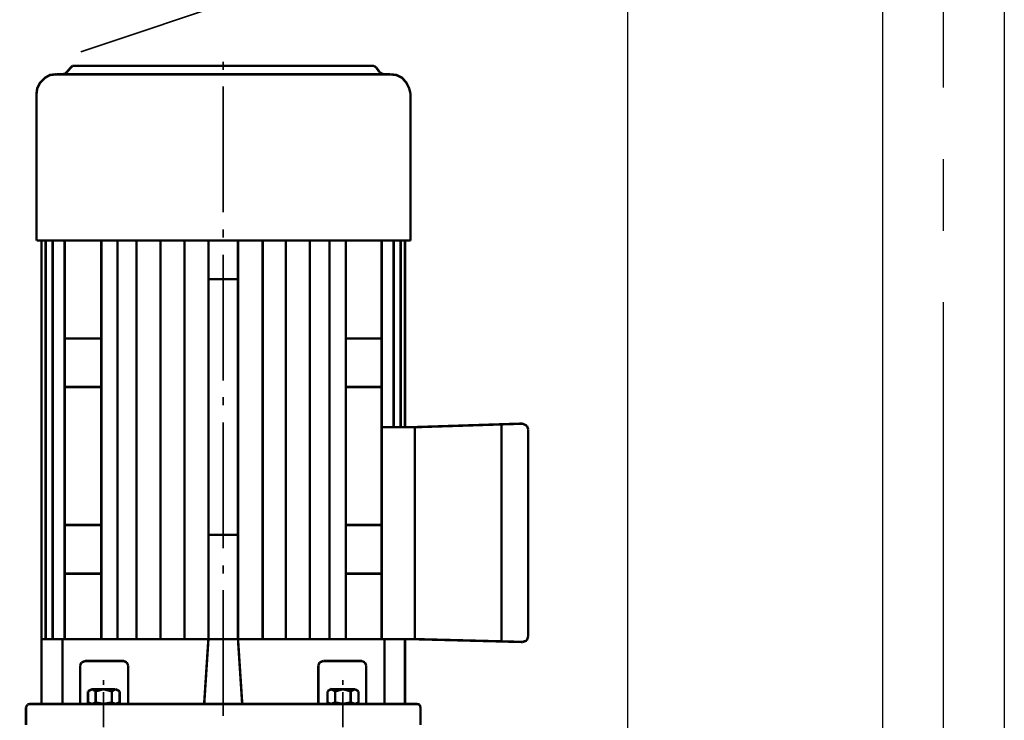
# Model space of a CAD drawing. Units: millimetres. Extents: x 68554 to 235164, y -242067 to -18136.
# Drawn here: x 194293 to 195166, y -41623 to -41001 of the extents above; entities that cross this region are included whole.
import ezdxf

# ---------------------------------------------------------------- set-up
doc = ezdxf.new("R2010")
doc.units = ezdxf.units.MM
doc.linetypes.add('осевая2', pattern=[28.575, 19.05, -3.175, 3.175, -3.175])
doc.linetypes.add('штрихпунктирнаяX2', pattern=[50.8, 25.4, -12.7, 0, -12.7])
doc.layers.get('0').update_dxf_attribs({"color": 250})
doc.layers.add('Ось', color=1, linetype='осевая2', lineweight=25)
doc.layers.add('си', color=2, linetype='штрихпунктирнаяX2', lineweight=35)

msp = doc.modelspace()

# ---------------------------------------------------------------- linework, layer by layer
at = {"color": 0}
for p, q in [((195058.2, -40284.32), (195058.2, -42204.51)), ((195166.2, -40284.32), (195166.2, -42204.51))]:
    msp.add_line(p, q, dxfattribs=at)
msp.add_lwpolyline([(194832.14, -39117.22), (196832.14, -39117.22), (196832.14, -42617.82), (194832.14, -42617.82)], close=True, dxfattribs=at)
at = {"color": 0, "linetype": 'Continuous'}
for points, const_width in [([(194473.2, -41038.44), (194473.2, -41045.94)], 1.54), ([(194330.7, -41049.69), (194333.2, -41049.07)], 2.2), ([(194333.2, -41049.07), (194334.45, -41047.82)], 2.2), ([(194338.2, -41043.44), (194334.45, -41047.82)], 2.2), ([(194339.45, -41042.19), (194338.2, -41043.44)], 2.2), ([(194341.95, -41042.19), (194339.45, -41042.19)], 2.2), ([(194341.95, -41042.19), (194473.2, -41042.19)], 2.2), ([(194473.2, -41042.19), (194605.08, -41042.19)], 2.2), ([(194606.95, -41042.19), (194605.08, -41042.19)], 2.2), ([(194608.83, -41043.44), (194606.95, -41042.19)], 2.2), ([(194608.83, -41043.44), (194611.95, -41047.82)], 2.2), ([(194611.95, -41047.82), (194613.83, -41049.07)], 2.2), ([(194613.83, -41049.07), (194615.7, -41049.69)], 2.2), ([(194325.08, -41049.69), (194319.45, -41050.32), (194315.08, -41052.82), (194310.7, -41057.19), (194308.2, -41062.19), (194307.58, -41067.19)], 2.2), ([(194325.08, -41049.69), (194376.95, -41049.69)], 2.2), ([(194336.95, -41049.69), (194343.83, -41049.69)], 2.2), ([(194337.58, -41049.69), (194338.83, -41049.69)], 2.2), ([(194343.83, -41049.69), (194351.95, -41049.69)], 2.2), ([(194351.95, -41049.69), (194363.2, -41049.69)], 2.2), ([(194376.95, -41049.69), (194393.2, -41049.69)], 2.2), ([(194393.2, -41049.69), (194411.33, -41049.69)], 2.2), ([(194411.33, -41049.69), (194431.33, -41049.69)], 2.2), ([(194431.33, -41049.69), (194451.95, -41049.69)], 2.2), ([(194451.95, -41049.69), (194473.2, -41049.69)], 2.2), ([(194473.2, -41049.69), (194494.45, -41049.69)], 2.2), ([(194494.45, -41049.69), (194515.08, -41049.69)], 2.2), ([(194515.08, -41049.69), (194535.08, -41049.69)], 2.2), ([(194535.08, -41049.69), (194553.2, -41049.69)], 2.2), ([(194553.2, -41049.69), (194569.45, -41049.69)], 2.2), ([(194569.45, -41049.69), (194621.33, -41049.69)], 2.2), ([(194583.2, -41049.69), (194594.45, -41049.69)], 2.2), ([(194594.45, -41049.69), (194602.58, -41049.69)], 2.2), ([(194602.58, -41049.69), (194610.08, -41049.69)], 2.2), ([(194607.58, -41049.69), (194609.45, -41049.69)], 2.2), ([(194638.2, -41062.19), (194635.7, -41057.19), (194631.95, -41052.82), (194626.95, -41050.32), (194621.33, -41049.69)], 2.2), ([(194473.2, -41060.32), (194473.2, -41172.19)], 1.54), ([(194639.45, -41067.19), (194638.2, -41062.19)], 2.2), ([(194307.58, -41067.19), (194307.58, -41197.19)], 2.2), ([(194639.45, -41067.19), (194639.45, -41197.19)], 2.2), ([(194473.2, -41187.19), (194473.2, -41194.69)], 1.54), ([(194307.58, -41197.19), (194473.2, -41197.19)], 2.2), ([(194311.95, -41197.19), (194311.95, -41608.44)], 2.2), ([(194315.7, -41197.19), (194315.7, -41550.94)], 2.2), ([(194321.95, -41197.19), (194321.95, -41550.94)], 2.2), ([(194332.58, -41197.19), (194332.58, -41550.94)], 2.2), ([(194365.08, -41197.19), (194365.08, -41550.94)], 2.2), ([(194379.45, -41197.19), (194379.45, -41550.94)], 2.2), ([(194396.33, -41197.19), (194396.33, -41550.94)], 2.2), ([(194417.58, -41197.19), (194417.58, -41550.94)], 2.2), ([(194438.83, -41197.19), (194438.83, -41550.94)], 2.2), ([(194460.08, -41197.19), (194460.08, -41550.94)], 2.2), ([(194473.2, -41197.19), (194639.45, -41197.19)], 2.2), ([(194486.33, -41197.19), (194486.33, -41550.94)], 2.2), ([(194508.2, -41197.19), (194508.2, -41550.94)], 2.2), ([(194528.83, -41197.19), (194528.83, -41550.94)], 2.2), ([(194550.08, -41197.19), (194550.08, -41550.94)], 2.2), ([(194567.58, -41197.19), (194567.58, -41550.94)], 2.2), ([(194581.95, -41197.19), (194581.95, -41550.94)], 2.2), ([(194613.83, -41197.19), (194613.83, -41550.94)], 2.2), ([(194624.45, -41197.19), (194624.45, -41362.82)], 2.2), ([(194630.7, -41197.19), (194630.7, -41362.82)], 2.2), ([(194634.45, -41197.19), (194634.45, -41362.82)], 2.2), ([(194473.2, -41209.69), (194473.2, -41321.57)], 1.54), ([(194460.08, -41231.57), (194473.2, -41231.57)], 2.2), ([(194473.2, -41231.57), (194486.33, -41231.57)], 2.2), ([(194332.58, -41284.07), (194365.08, -41284.07)], 2.2), ([(194581.95, -41284.07), (194613.83, -41284.07)], 2.2), ([(194332.58, -41327.19), (194365.08, -41327.19)], 2.2), ([(194581.95, -41327.19), (194613.83, -41327.19)], 2.2), ([(194473.2, -41335.94), (194473.2, -41343.44)], 1.54), ([(194473.2, -41358.44), (194473.2, -41470.32)], 1.54), ([(194613.83, -41362.82), (194613.83, -41550.94)], 2.2), ([(194613.83, -41362.82), (194643.2, -41362.82)], 2.2), ([(194738.83, -41359.69), (194643.2, -41362.82)], 2.2), ([(194643.2, -41362.82), (194643.2, -41550.94)], 2.2), ([(194720.08, -41360.32), (194720.08, -41552.82)], 2.2), ([(194742.58, -41361.57), (194738.83, -41359.69)], 2.2), ([(194743.83, -41364.69), (194742.58, -41361.57)], 2.2), ([(194743.83, -41364.69), (194743.83, -41548.44)], 2.2), ([(194332.58, -41449.69), (194365.08, -41449.69)], 2.2), ([(194581.95, -41449.69), (194613.83, -41449.69)], 2.2), ([(194460.08, -41458.44), (194473.2, -41458.44)], 2.2), ([(194473.2, -41458.44), (194486.33, -41458.44)], 2.2), ([(194473.2, -41485.32), (194473.2, -41492.82)], 1.54), ([(194332.58, -41492.82), (194365.08, -41492.82)], 2.2), ([(194581.95, -41492.82), (194613.83, -41492.82)], 2.2), ([(194473.2, -41507.19), (194473.2, -41619.07)], 1.54), ([(194311.95, -41550.94), (194473.2, -41550.94)], 2.2), ([(194330.7, -41550.94), (194330.7, -41608.44)], 2.2), ([(194460.08, -41550.94), (194456.33, -41608.44)], 2.2), ([(194473.2, -41550.94), (194634.45, -41550.94)], 2.2), ([(194486.33, -41550.94), (194490.08, -41608.44)], 2.2), ([(194613.83, -41550.94), (194643.2, -41550.94)], 2.2), ([(194616.33, -41550.94), (194616.33, -41608.44)], 2.2), ([(194616.33, -41550.94), (194616.33, -41608.44)], 2.2), ([(194634.45, -41550.94), (194634.45, -41608.44)], 2.2), ([(194643.2, -41550.94), (194738.83, -41553.44)], 2.2), ([(194738.83, -41553.44), (194742.58, -41552.19)], 2.2), ([(194742.58, -41552.19), (194743.83, -41548.44)], 2.2), ([(194347.58, -41571.57), (194346.33, -41574.07)], 2.2), ([(194350.7, -41570.32), (194347.58, -41571.57)], 2.2), ([(194350.7, -41570.32), (194385.08, -41570.32)], 2.2), ([(194387.58, -41571.57), (194385.08, -41570.32)], 2.2), ([(194388.83, -41574.07), (194387.58, -41571.57)], 2.2), ([(194558.83, -41571.57), (194557.58, -41574.07)], 2.2), ([(194561.95, -41570.32), (194558.83, -41571.57)], 2.2), ([(194561.95, -41570.32), (194596.33, -41570.32)], 2.2), ([(194598.83, -41571.57), (194596.33, -41570.32)], 2.2), ([(194600.08, -41574.07), (194598.83, -41571.57)], 2.2), ([(194346.33, -41574.07), (194346.33, -41608.44)], 2.2), ([(194388.83, -41574.07), (194388.83, -41608.44)], 2.2), ([(194557.58, -41574.07), (194557.58, -41608.44)], 2.2), ([(194600.08, -41574.07), (194600.08, -41608.44)], 2.2), ([(194366.95, -41587.19), (194366.95, -41591.57)], 1.54), ([(194579.45, -41587.19), (194579.45, -41591.57)], 1.54), ([(194356.95, -41595.32), (194353.2, -41597.19)], 2.2), ([(194353.2, -41597.19), (194353.2, -41608.44)], 2.2), ([(194360.08, -41597.19), (194356.95, -41595.32)], 2.2), ([(194356.95, -41595.32), (194377.58, -41595.32)], 2.2), ([(194366.95, -41595.32), (194360.08, -41597.19)], 2.2), ([(194360.08, -41597.19), (194360.08, -41607.19)], 2.2), ([(194374.45, -41597.19), (194366.95, -41595.32)], 2.2), ([(194366.95, -41597.82), (194366.95, -41629.07)], 1.54), ([(194377.58, -41595.32), (194374.45, -41597.19)], 2.2), ([(194374.45, -41597.19), (194374.45, -41607.19)], 2.2), ([(194381.33, -41597.19), (194377.58, -41595.32)], 2.2), ([(194381.33, -41597.19), (194381.33, -41608.44)], 2.2), ([(194590.08, -41595.32), (194586.33, -41597.19), (194579.45, -41595.32), (194572.58, -41597.19), (194568.83, -41595.32), (194565.7, -41597.19)], 2.2), ([(194565.7, -41597.19), (194565.7, -41608.44)], 2.2), ([(194568.83, -41595.32), (194590.08, -41595.32)], 2.2), ([(194572.58, -41597.19), (194572.58, -41607.19)], 2.2), ([(194579.45, -41597.82), (194579.45, -41629.07)], 1.54), ([(194586.33, -41597.19), (194586.33, -41607.19)], 2.2), ([(194593.2, -41597.19), (194590.08, -41595.32)], 2.2), ([(194593.2, -41597.19), (194593.2, -41608.44)], 2.2), ([(194353.2, -41607.19), (194356.95, -41608.44)], 2.2), ([(194356.95, -41608.44), (194360.08, -41607.19)], 2.2), ([(194360.08, -41607.19), (194366.95, -41608.44)], 2.2), ([(194366.95, -41608.44), (194374.45, -41607.19)], 2.2), ([(194374.45, -41607.19), (194377.58, -41608.44)], 2.2), ([(194377.58, -41608.44), (194381.33, -41607.19)], 2.2), ([(194565.7, -41607.19), (194568.83, -41608.44), (194572.58, -41607.19), (194579.45, -41608.44), (194586.33, -41607.19), (194590.08, -41608.44), (194593.2, -41607.19)], 2.2), ([(194299.45, -41609.07), (194298.2, -41611.57)], 2.2), ([(194298.2, -41611.57), (194298.2, -41627.19)], 2.2), ([(194301.33, -41608.44), (194299.45, -41609.07)], 2.2), ([(194301.33, -41608.44), (194306.95, -41608.44)], 2.2), ([(194306.95, -41608.44), (194317.58, -41608.44)], 2.2), ([(194317.58, -41608.44), (194331.95, -41608.44)], 2.2), ([(194331.95, -41608.44), (194349.45, -41608.44)], 2.2), ([(194348.2, -41608.44), (194393.83, -41608.44)], 2.2), ([(194349.45, -41608.44), (194370.7, -41608.44)], 2.2), ([(194353.2, -41608.44), (194381.33, -41608.44)], 2.2), ([(194355.08, -41608.44), (194379.45, -41608.44)], 2.2), ([(194393.83, -41608.44), (194419.45, -41608.44)], 2.2), ([(194419.45, -41608.44), (194445.7, -41608.44)], 2.2), ([(194445.7, -41608.44), (194473.2, -41608.44)], 2.2), ([(194473.2, -41608.44), (194645.08, -41608.44)], 2.2), ([(194647.58, -41609.07), (194645.08, -41608.44)], 2.2), ([(194648.2, -41611.57), (194647.58, -41609.07)], 2.2), ([(194648.2, -41611.57), (194648.2, -41627.19)], 2.2)]:
    msp.add_lwpolyline(points, dxfattribs=dict(at, const_width=const_width))
at = {"layer": 'Ось', "color": 0, "ltscale": 20}
msp.add_line((195112.2, -42204.51), (195112.2, -40284.32), dxfattribs=at)
at = {"layer": 'си', "color": 0, "ltscale": 10}
msp.add_line((192901.2, -41512.71), (194832.14, -40867.52), dxfattribs=at)

doc.saveas('drawing.dxf')
